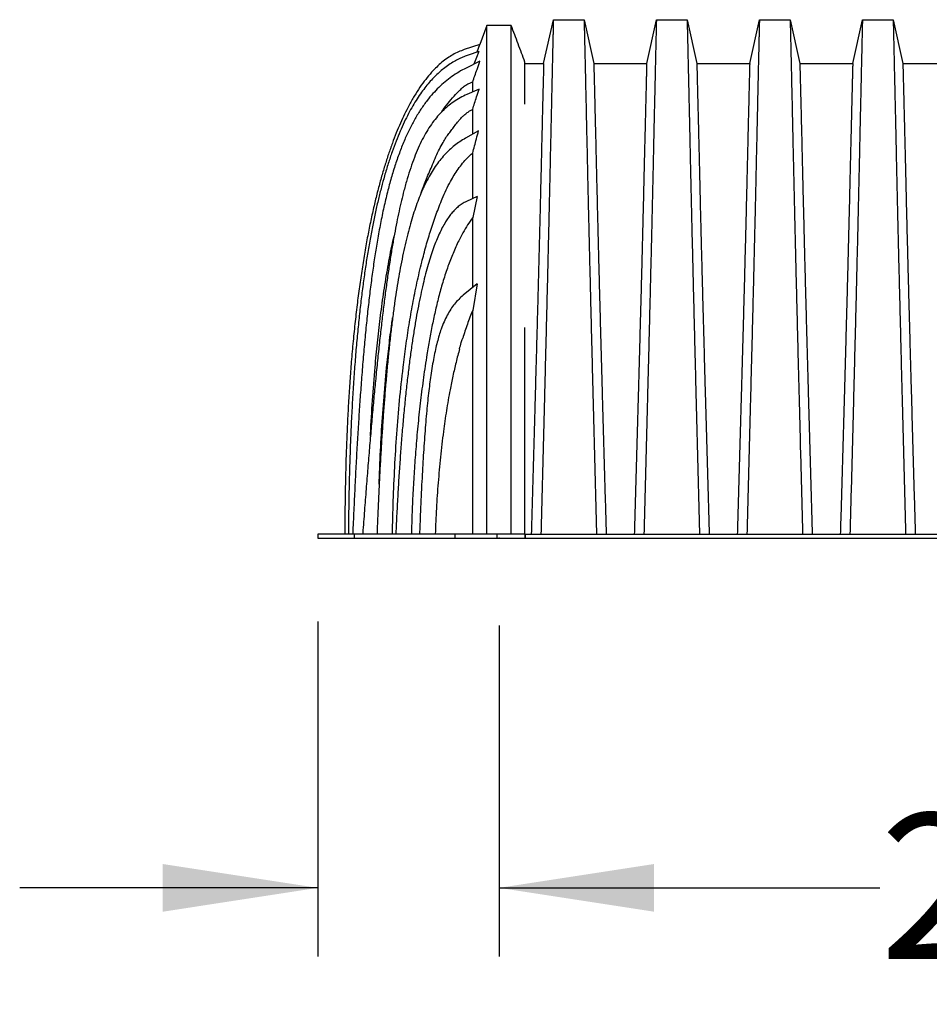
# Model space of a CAD drawing. Units: millimetres. Extents: x 648 to 27417, y 455 to 16615.
# Drawn here: x 1474 to 2335, y 4694 to 5626 of the extents above; entities that cross this region are included whole.
import ezdxf

# ---------------------------------------------------------------- set-up
doc = ezdxf.new("R2010")
doc.units = ezdxf.units.MM
doc.header["$LTSCALE"] = 65
doc.header["$PDSIZE"] = -1
doc.layers.add('FORMAT', color=7, linetype='Continuous')
doc.styles.add('SLDTEXTSTYLE1', font='TXT', dxfattribs={"width": 0.7})
doc.dimstyles.new('SLDDIMSTYLE3', dxfattribs={"dimtxt": 146.755556, "dimasz": 146.755556, "dimexe": 0, "dimexo": 0.0625, "dimgap": 36.688889, "dimtad": 0, "dimtih": 1, "dimtoh": 1, "dimdec": 0, "dimlfac": 1.538462, "dimrnd": 1e-09, "dimzin": 12, "dimdsep": 46, "dimtxsty": 'SLDTEXTSTYLE1', "dimsah": 1, "dimcen": 0.09, "dimadec": 0, "dimazin": 3, "dimtfac": 1, "dimtdec": 0, "dimtmove": 0, "dimatfit": 0, "dimfxl": 1, "dimfrac": 2, "dimtolj": 1, "dimtzin": 12, "dimarcsym": 0})

# ---------------------------------------------------------------- blocks, each defined once
blk = doc.blocks.new('_D_3')
at = {"layer": 'FORMAT', "color": 7, "transparency": 16777216}
for p, q in [((1755.74, 5056.81), (1755.74, 4739.56)), ((1927.45, 5053.01), (1927.45, 4739.56)), ((1755.74, 4804.56), (1473.52, 4804.56)), ((1927.45, 4804.56), (2287.97, 4804.56))]:
    blk.add_line(p, q, dxfattribs=at)
for points in [[(1755.74, 4804.56), (1608.99, 4827.14), (1608.99, 4781.98)], [(1927.45, 4804.56), (2074.2, 4781.98), (2074.2, 4827.14)]]:
    blk.add_solid(points, dxfattribs=at)
at = {"layer": 'FORMAT', "color": 7, "transparency": 16777216, "insert": (2287.97, 4874.9), "char_height": 137.583, "attachment_point": 1, "style": 'SLDTEXTSTYLE1'}
blk.add_mtext('264mm', dxfattribs=at)

msp = doc.modelspace()

# ---------------------------------------------------------------- linework, layer by layer
at = {"color": 7, "linetype": 'Continuous', "lineweight": 25}
for p, q in [((1915.95, 5620.79), (1909.21, 5602.8)), ((1938.94, 5620.77), (1915.95, 5620.77)), ((1969.6, 5584.89), (1978.78, 5626.32)), ((1978.78, 5626.32), (2007.88, 5626.32)), ((2007.88, 5626.32), (2017.06, 5584.89)), ((2067.15, 5584.89), (2076.33, 5626.32)), ((2076.33, 5626.32), (2105.42, 5626.32)), ((2105.42, 5626.32), (2114.61, 5584.89)), ((2164.69, 5584.89), (2173.88, 5626.32)), ((2173.88, 5626.32), (2202.97, 5626.32)), ((2202.97, 5626.32), (2212.16, 5584.89)), ((2262.24, 5584.89), (2271.43, 5626.32)), ((2271.43, 5626.32), (2300.52, 5626.32)), ((2300.52, 5626.32), (2309.71, 5584.89)), ((1909.21, 5602.8), (1894.42, 5597.98)), ((1906.58, 5595.77), (1909.21, 5602.8)), ((1908.14, 5596.32), (1898.27, 5592.85)), ((1909.3, 5586.91), (1896.25, 5580.54)), ((1951.93, 5584.89), (1969.6, 5584.89)), ((2017.06, 5584.89), (2067.15, 5584.89)), ((2114.61, 5584.89), (2164.69, 5584.89)), ((2212.16, 5584.89), (2262.24, 5584.89)), ((2309.71, 5584.89), (2359.79, 5584.89)), ((1908.4, 5560.51), (1896.82, 5555.49)), ((1908.01, 5521.05), (1895.53, 5514.04)), ((1906.71, 5459.06), (1896.47, 5454.28)), ((1906.71, 5459.06), (1902.4, 5439.16)), ((1906.51, 5376.23), (1893.47, 5365.46)), ((1906.51, 5376.23), (1902.4, 5351.12)), ((1755.74, 5139.36), (1755.74, 5135.56)), ((1790.16, 5139.36), (1755.74, 5139.36)), ((1755.74, 5135.56), (1790.16, 5135.56)), ((1781.34, 5139.38), (1781.34, 5139.36)), ((1784.77, 5139.44), (1784.77, 5139.36)), ((1788.84, 5139.96), (1788.82, 5139.36)), ((1790.16, 5139.36), (1790.16, 5135.56)), ((1885.42, 5139.36), (1790.16, 5139.36)), ((1790.16, 5135.56), (1885.42, 5135.56)), ((1798.35, 5140.4), (1798.28, 5139.36)), ((1811.83, 5139.9), (1811.81, 5139.36)), ((1829.64, 5139.98), (1829.61, 5139.36)), ((1852.1, 5139.89), (1852.08, 5139.36)), ((1885.42, 5139.36), (1885.42, 5135.56)), ((1925.16, 5139.36), (1885.42, 5139.36)), ((1885.42, 5135.56), (1925.16, 5135.56)), ((1925.16, 5139.36), (1925.16, 5135.56)), ((1951.93, 5139.36), (1925.16, 5139.36)), ((1925.16, 5135.56), (1951.93, 5135.56)), ((1951.93, 5139.36), (1951.93, 5135.56)), ((1951.93, 5139.2), (1952.22, 5139.2)), ((1951.93, 5135.56), (1952.22, 5135.56)), ((1952.22, 5139.2), (1952.22, 5135.56)), ((1952.22, 5139.2), (3307.7, 5139.2)), ((1952.22, 5135.56), (3307.7, 5135.56))]:
    msp.add_line(p, q, dxfattribs=at)
at = {"color": 7, "linetype": 'Continuous', "lineweight": 25, "flags": 128}
msp.add_lwpolyline([(1908.14, 5596.32), (1905.94, 5590.39), (1903.63, 5584.15)], dxfattribs=at)
at = {"color": 7, "linetype": 'Continuous', "lineweight": 25}
for points, knots in [([(1915.95, 5139.36), (1915.95, 5146), (1915.95, 5159.39), (1915.95, 5179.49), (1915.95, 5199.76), (1915.95, 5220.15), (1915.95, 5240.47), (1915.95, 5260.68), (1915.95, 5280.72), (1915.95, 5300.67), (1915.95, 5320.61), (1915.95, 5340.48), (1915.95, 5360.23), (1915.95, 5379.68), (1915.95, 5398.82), (1915.95, 5417.61), (1915.95, 5436.01), (1915.95, 5453.02), (1915.95, 5468.68), (1915.95, 5483.05), (1915.95, 5497.03), (1915.95, 5510.61), (1915.95, 5523.74), (1915.95, 5535.45), (1915.95, 5545.81), (1915.95, 5554.91), (1915.95, 5563.57), (1915.95, 5571.75), (1915.95, 5579.42), (1915.95, 5586.53), (1915.95, 5593.06), (1915.95, 5598.95), (1915.95, 5604.2), (1915.95, 5608.77), (1915.95, 5612.63), (1915.95, 5615.33), (1915.95, 5617.18), (1915.95, 5618.43), (1915.95, 5619.42), (1915.95, 5620.15), (1915.95, 5620.61), (1915.95, 5620.79), (1915.95, 5620.77), (1915.95, 5620.77)], [0, 0, 0, 0, 0.02945, 0.059355, 0.089671, 0.120351, 0.151346, 0.182039, 0.212923, 0.243943, 0.275036, 0.306776, 0.338463, 0.370049, 0.401569, 0.433017, 0.464384, 0.495667, 0.521931, 0.548143, 0.574329, 0.600551, 0.626848, 0.653215, 0.673983, 0.694803, 0.715689, 0.736656, 0.757714, 0.778882, 0.800181, 0.82163, 0.843255, 0.86508, 0.887134, 0.909445, 0.922724, 0.936109, 0.949605, 0.963218, 0.976957, 0.990645, 1, 1, 1, 1]), ([(1951.93, 5586.12), (1949.77, 5591.9), (1945.43, 5603.45), (1941.11, 5615.01), (1938.94, 5620.79)], [0, 0, 0, 0, 0.499883, 1, 1, 1, 1]), ([(1938.94, 5139.36), (1938.94, 5146), (1938.94, 5159.39), (1938.94, 5179.49), (1938.94, 5199.76), (1938.94, 5220.15), (1938.94, 5240.47), (1938.94, 5260.68), (1938.94, 5280.72), (1938.94, 5300.67), (1938.94, 5320.61), (1938.94, 5340.48), (1938.94, 5360.23), (1938.94, 5379.68), (1938.94, 5398.82), (1938.94, 5417.61), (1938.94, 5436.01), (1938.94, 5453.02), (1938.94, 5468.68), (1938.94, 5483.05), (1938.94, 5497.03), (1938.94, 5510.61), (1938.94, 5523.74), (1938.94, 5535.45), (1938.94, 5545.81), (1938.94, 5554.91), (1938.94, 5563.57), (1938.94, 5571.75), (1938.94, 5579.42), (1938.94, 5586.53), (1938.94, 5593.06), (1938.94, 5598.95), (1938.94, 5604.2), (1938.94, 5608.77), (1938.94, 5612.63), (1938.94, 5615.33), (1938.94, 5617.18), (1938.94, 5618.43), (1938.94, 5619.42), (1938.94, 5620.15), (1938.94, 5620.61), (1938.94, 5620.79), (1938.94, 5620.77), (1938.94, 5620.77)], [0, 0, 0, 0, 0.02945, 0.059355, 0.089671, 0.120351, 0.151346, 0.182039, 0.212923, 0.243943, 0.275036, 0.306776, 0.338463, 0.370049, 0.401569, 0.433017, 0.464384, 0.495667, 0.521931, 0.548143, 0.574329, 0.600551, 0.626848, 0.653215, 0.673983, 0.694803, 0.715689, 0.736656, 0.757714, 0.778882, 0.800181, 0.82163, 0.843255, 0.86508, 0.887134, 0.909445, 0.922724, 0.936109, 0.949605, 0.963218, 0.976957, 0.990645, 1, 1, 1, 1]), ([(1978.78, 5626.32), (1978.78, 5626.26), (1978.78, 5626.12), (1978.75, 5625.01), (1978.71, 5623.26), (1978.65, 5620.81), (1978.58, 5617.69), (1978.49, 5613.91), (1978.39, 5609.47), (1978.27, 5604.31), (1978.14, 5598.4), (1977.98, 5591.73), (1977.82, 5584.39), (1977.63, 5576.39), (1977.44, 5567.75), (1977.23, 5558.49), (1977.01, 5548.6), (1976.78, 5538.12), (1976.53, 5527.04), (1976.27, 5515.38), (1976, 5503.17), (1975.71, 5489.63), (1975.39, 5474.99), (1975.03, 5459.3), (1974.66, 5443.35), (1974.24, 5425.53), (1973.77, 5405.76), (1973.24, 5383.96), (1972.69, 5361.79), (1972.13, 5339.27), (1971.56, 5316.42), (1970.97, 5293.26), (1970.31, 5266.89), (1969.55, 5237.34), (1968.7, 5204.77), (1967.85, 5172.06), (1967.28, 5150.16), (1966.99, 5139.2)], [0, 0, 0, 0, 0.022098, 0.04408, 0.065963, 0.087761, 0.109488, 0.131158, 0.152782, 0.174372, 0.196965, 0.219546, 0.242127, 0.264719, 0.287335, 0.309987, 0.332688, 0.355453, 0.378296, 0.401233, 0.424282, 0.447456, 0.474799, 0.502116, 0.529413, 0.556693, 0.592106, 0.627512, 0.662922, 0.698345, 0.733793, 0.769277, 0.804807, 0.853659, 0.90242, 0.951171, 1, 1, 1, 1]), ([(2007.88, 5626.32), (2007.88, 5626.26), (2007.88, 5626.12), (2007.91, 5625.01), (2007.95, 5623.26), (2008.01, 5620.81), (2008.08, 5617.69), (2008.17, 5613.9), (2008.27, 5609.46), (2008.39, 5604.3), (2008.52, 5598.39), (2008.68, 5591.71), (2008.84, 5584.37), (2009.03, 5576.37), (2009.22, 5567.72), (2009.43, 5558.45), (2009.65, 5548.57), (2009.88, 5538.07), (2010.13, 5526.99), (2010.39, 5515.33), (2010.66, 5503.11), (2010.95, 5489.56), (2011.27, 5474.91), (2011.63, 5459.22), (2012, 5443.26), (2012.42, 5425.44), (2012.89, 5405.67), (2013.42, 5383.87), (2013.97, 5361.7), (2014.53, 5339.18), (2015.1, 5316.34), (2015.69, 5293.19), (2016.35, 5266.83), (2017.11, 5237.29), (2017.96, 5204.73), (2018.81, 5172.04), (2019.38, 5150.15), (2019.67, 5139.2)], [0, 0, 0, 0, 0.022104, 0.044093, 0.065984, 0.087791, 0.109527, 0.131207, 0.152842, 0.174443, 0.197048, 0.21964, 0.242231, 0.264834, 0.28746, 0.310122, 0.332832, 0.355606, 0.378456, 0.401401, 0.424455, 0.447636, 0.474984, 0.502304, 0.529602, 0.556882, 0.592292, 0.627691, 0.663091, 0.698503, 0.733938, 0.769406, 0.80492, 0.853747, 0.902479, 0.951201, 1, 1, 1, 1]), ([(2076.33, 5626.32), (2076.33, 5626.26), (2076.33, 5626.12), (2076.3, 5625.01), (2076.26, 5623.26), (2076.2, 5620.81), (2076.13, 5617.69), (2076.04, 5613.9), (2075.94, 5609.46), (2075.82, 5604.3), (2075.68, 5598.39), (2075.53, 5591.71), (2075.36, 5584.37), (2075.18, 5576.37), (2074.99, 5567.72), (2074.78, 5558.45), (2074.56, 5548.57), (2074.32, 5538.07), (2074.08, 5526.99), (2073.82, 5515.33), (2073.55, 5503.11), (2073.26, 5489.56), (2072.93, 5474.91), (2072.58, 5459.22), (2072.21, 5443.26), (2071.79, 5425.44), (2071.32, 5405.67), (2070.79, 5383.87), (2070.24, 5361.7), (2069.68, 5339.18), (2069.11, 5316.34), (2068.52, 5293.19), (2067.85, 5266.83), (2067.1, 5237.29), (2066.25, 5204.73), (2065.4, 5172.04), (2064.82, 5150.15), (2064.54, 5139.2)], [0, 0, 0, 0, 0.022104, 0.044093, 0.065984, 0.087791, 0.109527, 0.131207, 0.152842, 0.174443, 0.197048, 0.21964, 0.242231, 0.264834, 0.28746, 0.310122, 0.332832, 0.355606, 0.378456, 0.401401, 0.424455, 0.447636, 0.474984, 0.502304, 0.529602, 0.556882, 0.592292, 0.627691, 0.663091, 0.698503, 0.733938, 0.769406, 0.80492, 0.853747, 0.902479, 0.951201, 1, 1, 1, 1]), ([(2105.42, 5626.32), (2105.43, 5626.26), (2105.43, 5626.12), (2105.45, 5625.01), (2105.5, 5623.26), (2105.55, 5620.81), (2105.63, 5617.69), (2105.71, 5613.9), (2105.82, 5609.46), (2105.94, 5604.3), (2106.07, 5598.39), (2106.22, 5591.71), (2106.39, 5584.37), (2106.57, 5576.37), (2106.77, 5567.72), (2106.98, 5558.45), (2107.2, 5548.57), (2107.43, 5538.07), (2107.68, 5526.99), (2107.93, 5515.33), (2108.2, 5503.11), (2108.5, 5489.56), (2108.82, 5474.91), (2109.18, 5459.22), (2109.55, 5443.26), (2109.97, 5425.44), (2110.44, 5405.67), (2110.97, 5383.87), (2111.51, 5361.7), (2112.07, 5339.18), (2112.65, 5316.34), (2113.23, 5293.19), (2113.9, 5266.83), (2114.66, 5237.29), (2115.51, 5204.73), (2116.36, 5172.04), (2116.93, 5150.15), (2117.22, 5139.2)], [0, 0, 0, 0, 0.022104, 0.044093, 0.065984, 0.087791, 0.109527, 0.131207, 0.152842, 0.174443, 0.197048, 0.21964, 0.242231, 0.264834, 0.28746, 0.310122, 0.332832, 0.355606, 0.378456, 0.401401, 0.424455, 0.447636, 0.474984, 0.502304, 0.529602, 0.556882, 0.592292, 0.627691, 0.663091, 0.698503, 0.733938, 0.769406, 0.80492, 0.853747, 0.902479, 0.951201, 1, 1, 1, 1]), ([(2173.88, 5626.32), (2173.88, 5626.26), (2173.88, 5626.12), (2173.85, 5625.01), (2173.81, 5623.26), (2173.75, 5620.81), (2173.68, 5617.69), (2173.59, 5613.9), (2173.49, 5609.46), (2173.37, 5604.3), (2173.23, 5598.39), (2173.08, 5591.71), (2172.91, 5584.37), (2172.73, 5576.37), (2172.54, 5567.72), (2172.33, 5558.45), (2172.11, 5548.57), (2171.87, 5538.07), (2171.63, 5526.99), (2171.37, 5515.33), (2171.1, 5503.11), (2170.81, 5489.56), (2170.48, 5474.91), (2170.13, 5459.22), (2169.76, 5443.26), (2169.34, 5425.44), (2168.87, 5405.67), (2168.34, 5383.87), (2167.79, 5361.7), (2167.23, 5339.18), (2166.66, 5316.34), (2166.07, 5293.19), (2165.4, 5266.83), (2164.64, 5237.29), (2163.8, 5204.73), (2162.94, 5172.04), (2162.37, 5150.15), (2162.09, 5139.2)], [0, 0, 0, 0, 0.022104, 0.044093, 0.065984, 0.087791, 0.109527, 0.131207, 0.152842, 0.174443, 0.197048, 0.21964, 0.242231, 0.264834, 0.28746, 0.310122, 0.332832, 0.355606, 0.378456, 0.401401, 0.424455, 0.447636, 0.474984, 0.502304, 0.529602, 0.556882, 0.592292, 0.627691, 0.663091, 0.698503, 0.733938, 0.769406, 0.80492, 0.853747, 0.902479, 0.951201, 1, 1, 1, 1]), ([(2202.97, 5626.32), (2202.97, 5626.26), (2202.98, 5626.12), (2203, 5625.01), (2203.04, 5623.26), (2203.1, 5620.81), (2203.17, 5617.69), (2203.26, 5613.9), (2203.36, 5609.46), (2203.48, 5604.3), (2203.62, 5598.39), (2203.77, 5591.71), (2203.94, 5584.37), (2204.12, 5576.37), (2204.32, 5567.72), (2204.52, 5558.45), (2204.75, 5548.57), (2204.98, 5538.07), (2205.23, 5526.99), (2205.48, 5515.33), (2205.75, 5503.11), (2206.05, 5489.56), (2206.37, 5474.91), (2206.73, 5459.22), (2207.1, 5443.26), (2207.51, 5425.44), (2207.99, 5405.67), (2208.52, 5383.87), (2209.06, 5361.7), (2209.62, 5339.18), (2210.2, 5316.34), (2210.78, 5293.19), (2211.45, 5266.83), (2212.21, 5237.29), (2213.05, 5204.73), (2213.91, 5172.04), (2214.48, 5150.15), (2214.77, 5139.2)], [0, 0, 0, 0, 0.022104, 0.044093, 0.065984, 0.087791, 0.109527, 0.131207, 0.152842, 0.174443, 0.197048, 0.21964, 0.242231, 0.264834, 0.28746, 0.310122, 0.332832, 0.355606, 0.378456, 0.401401, 0.424455, 0.447636, 0.474984, 0.502304, 0.529602, 0.556882, 0.592292, 0.627691, 0.663091, 0.698503, 0.733938, 0.769406, 0.80492, 0.853747, 0.902479, 0.951201, 1, 1, 1, 1]), ([(2271.43, 5626.32), (2271.43, 5626.26), (2271.42, 5626.12), (2271.4, 5625.01), (2271.36, 5623.26), (2271.3, 5620.81), (2271.23, 5617.69), (2271.14, 5613.9), (2271.04, 5609.46), (2270.92, 5604.3), (2270.78, 5598.39), (2270.63, 5591.71), (2270.46, 5584.37), (2270.28, 5576.37), (2270.08, 5567.72), (2269.88, 5558.45), (2269.65, 5548.57), (2269.42, 5538.07), (2269.17, 5526.99), (2268.92, 5515.33), (2268.65, 5503.11), (2268.35, 5489.56), (2268.03, 5474.91), (2267.67, 5459.22), (2267.3, 5443.26), (2266.89, 5425.44), (2266.41, 5405.67), (2265.88, 5383.87), (2265.34, 5361.7), (2264.78, 5339.18), (2264.2, 5316.34), (2263.62, 5293.19), (2262.95, 5266.83), (2262.19, 5237.29), (2261.35, 5204.73), (2260.49, 5172.04), (2259.92, 5150.15), (2259.63, 5139.2)], [0, 0, 0, 0, 0.022104, 0.044093, 0.065984, 0.087791, 0.109527, 0.131207, 0.152842, 0.174443, 0.197048, 0.21964, 0.242231, 0.264834, 0.28746, 0.310122, 0.332832, 0.355606, 0.378456, 0.401401, 0.424455, 0.447636, 0.474984, 0.502304, 0.529602, 0.556882, 0.592292, 0.627691, 0.663091, 0.698503, 0.733938, 0.769406, 0.80492, 0.853747, 0.902479, 0.951201, 1, 1, 1, 1]), ([(2300.52, 5626.32), (2300.52, 5626.26), (2300.52, 5626.12), (2300.55, 5625.01), (2300.59, 5623.26), (2300.65, 5620.81), (2300.72, 5617.69), (2300.81, 5613.9), (2300.91, 5609.46), (2301.03, 5604.3), (2301.17, 5598.39), (2301.32, 5591.71), (2301.49, 5584.37), (2301.67, 5576.37), (2301.86, 5567.72), (2302.07, 5558.45), (2302.29, 5548.57), (2302.53, 5538.07), (2302.77, 5526.99), (2303.03, 5515.33), (2303.3, 5503.11), (2303.59, 5489.56), (2303.92, 5474.91), (2304.27, 5459.22), (2304.64, 5443.26), (2305.06, 5425.44), (2305.53, 5405.67), (2306.06, 5383.87), (2306.61, 5361.7), (2307.17, 5339.18), (2307.74, 5316.34), (2308.33, 5293.19), (2309, 5266.83), (2309.76, 5237.29), (2310.6, 5204.73), (2311.46, 5172.04), (2312.03, 5150.15), (2312.31, 5139.2)], [0, 0, 0, 0, 0.022104, 0.044093, 0.065984, 0.087791, 0.109527, 0.131207, 0.152842, 0.174443, 0.197048, 0.21964, 0.242231, 0.264834, 0.28746, 0.310122, 0.332832, 0.355606, 0.378456, 0.401401, 0.424455, 0.447636, 0.474984, 0.502304, 0.529602, 0.556882, 0.592292, 0.627691, 0.663091, 0.698503, 0.733938, 0.769406, 0.80492, 0.853747, 0.902479, 0.951201, 1, 1, 1, 1]), ([(1894.42, 5597.98), (1892.59, 5597.32), (1888.88, 5595.98), (1883.54, 5593.21), (1878.31, 5589.89), (1873.21, 5585.98), (1868.23, 5581.51), (1863.05, 5576.14), (1857.72, 5569.76), (1852.27, 5562.26), (1846.96, 5553.92), (1842.16, 5545.39), (1837.81, 5536.79), (1833.86, 5528.21), (1830, 5519.03), (1826.23, 5509.24), (1822.6, 5498.89), (1819.09, 5487.96), (1815.71, 5476.47), (1812.44, 5464.32), (1809.27, 5451.42), (1806.22, 5437.75), (1803.29, 5423.29), (1800.51, 5408.1), (1797.88, 5392.17), (1795.43, 5375.57), (1793.16, 5358.32), (1791.07, 5340.41), (1789.17, 5321.72), (1787.51, 5302.98), (1786.09, 5284.23), (1784.88, 5265.52), (1783.84, 5246.15), (1782.96, 5226.12), (1782.27, 5205.41), (1781.76, 5184.02), (1781.42, 5161.93), (1781.36, 5146.98), (1781.34, 5139.38)], [0, 0, 0, 0, 0.0119191, 0.0241482, 0.0367606, 0.0498409, 0.0634737, 0.0777468, 0.0955023, 0.114392, 0.1345387, 0.1560561, 0.1743292, 0.1935985, 0.213913, 0.2353191, 0.2578615, 0.2811491, 0.3056136, 0.3312935, 0.358226, 0.386973, 0.4170942, 0.4486266, 0.4816067, 0.5160705, 0.5513974, 0.588223, 0.6265803, 0.6665019, 0.7034946, 0.7417832, 0.7813905, 0.8223392, 0.864652, 0.9083516, 0.9534622, 1, 1, 1, 1]), ([(1898.27, 5592.85), (1896.89, 5592.35), (1893.97, 5591.27), (1889.48, 5589.25), (1884.7, 5586.73), (1879.71, 5583.61), (1874.97, 5580.13), (1870.52, 5576.38), (1866.36, 5572.45), (1862.18, 5568.01), (1858, 5563.05), (1853.83, 5557.53), (1849.68, 5551.42), (1845.57, 5544.7), (1841.5, 5537.32), (1837.49, 5529.25), (1833.56, 5520.53), (1829.73, 5511.11), (1826, 5500.97), (1822.36, 5490.04), (1819.02, 5478.91), (1815.94, 5467.66), (1813.1, 5456.34), (1810.36, 5444.34), (1807.72, 5431.65), (1805.18, 5418.24), (1802.81, 5404.38), (1800.59, 5390.07), (1798.52, 5375.33), (1796.57, 5359.88), (1794.75, 5343.69), (1793.06, 5326.75), (1791.5, 5309.04), (1790.09, 5290.54), (1788.82, 5271.22), (1787.72, 5251.09), (1786.84, 5231.69), (1786.16, 5213.12), (1785.64, 5195.49), (1785.23, 5177.3), (1784.93, 5158.56), (1784.82, 5145.88), (1784.77, 5139.44)], [0, 0, 0, 0, 0.0091, 0.019219, 0.030323, 0.042413, 0.055519, 0.066568, 0.07832, 0.090827, 0.104146, 0.118346, 0.133497, 0.14968, 0.166976, 0.185471, 0.205253, 0.226019, 0.248197, 0.271872, 0.29713, 0.319866, 0.343854, 0.369147, 0.395796, 0.423853, 0.45337, 0.482582, 0.513179, 0.545203, 0.578697, 0.613703, 0.650263, 0.688418, 0.728211, 0.769682, 0.812874, 0.848044, 0.884322, 0.921727, 0.96028, 1, 1, 1, 1]), ([(1902.4, 5567.3), (1903.8, 5571.29), (1906.09, 5577.83), (1908.4, 5584.37), (1909.3, 5586.91)], [0, 0, 0, 0, 0.610795, 1, 1, 1, 1]), ([(1951.93, 5546.36), (1951.93, 5547.13), (1951.93, 5550.17), (1951.93, 5554.96), (1951.93, 5560.74), (1951.93, 5565.95), (1951.93, 5570.61), (1951.93, 5574.7), (1951.93, 5578.2), (1951.93, 5581.09), (1951.93, 5583.34), (1951.93, 5584.94), (1951.93, 5585.94), (1951.93, 5586.06), (1951.93, 5586.12)], [0, 0, 0, 0, 0.028456, 0.112935, 0.196678, 0.282579, 0.368264, 0.453956, 0.542661, 0.631979, 0.722147, 0.813395, 0.905941, 1, 1, 1, 1]), ([(1969.6, 5584.89), (1969.6, 5584.8), (1969.59, 5584.64), (1969.56, 5583.32), (1969.5, 5581.24), (1969.43, 5578.32), (1969.34, 5574.62), (1969.22, 5570.12), (1969.09, 5565), (1968.95, 5559.35), (1968.8, 5553.24), (1968.63, 5546.51), (1968.45, 5539.19), (1968.26, 5531.27), (1968.05, 5522.78), (1967.83, 5513.72), (1967.6, 5504.1), (1967.35, 5493.93), (1967.1, 5483.23), (1966.83, 5472.02), (1966.5, 5458.04), (1966.1, 5441.41), (1965.62, 5422.06), (1965.12, 5402.48), (1964.6, 5382.7), (1964.08, 5362.75), (1963.53, 5342.47), (1962.97, 5321.88), (1962.4, 5301), (1961.82, 5279.84), (1961.15, 5255.76), (1960.4, 5228.78), (1959.55, 5199.04), (1958.7, 5169.19), (1958.13, 5149.2), (1957.85, 5139.2)], [0, 0, 0, 0, 0.025322, 0.05051, 0.075587, 0.100569, 0.125475, 0.150319, 0.175116, 0.197819, 0.220505, 0.243185, 0.26587, 0.288572, 0.311302, 0.334075, 0.356903, 0.379803, 0.40279, 0.425884, 0.4491, 0.485593, 0.522007, 0.558355, 0.593711, 0.629032, 0.664333, 0.699629, 0.734938, 0.770276, 0.805661, 0.854314, 0.902855, 0.951383, 1, 1, 1, 1]), ([(2017.06, 5584.89), (2017.06, 5584.81), (2017.07, 5584.67), (2017.1, 5583.51), (2017.14, 5581.68), (2017.21, 5579.11), (2017.29, 5575.84), (2017.39, 5571.96), (2017.5, 5567.51), (2017.63, 5562.55), (2017.76, 5557.01), (2017.91, 5550.89), (2018.08, 5544.07), (2018.27, 5536.51), (2018.47, 5528.2), (2018.69, 5519.28), (2018.92, 5509.78), (2019.16, 5499.69), (2019.41, 5489.24), (2019.66, 5478.48), (2019.93, 5467.44), (2020.2, 5455.96), (2020.48, 5444.33), (2020.8, 5430.94), (2021.18, 5415.71), (2021.62, 5398.58), (2022.08, 5381.18), (2022.54, 5363.52), (2023.02, 5345.72), (2023.5, 5327.81), (2024, 5309.78), (2024.5, 5291.55), (2025.04, 5271.95), (2025.63, 5250.96), (2026.25, 5228.69), (2026.89, 5206.41), (2027.52, 5184.08), (2028.17, 5161.68), (2028.6, 5146.7), (2028.81, 5139.2)], [0, 0, 0, 0, 0.0237528, 0.047401, 0.0709597, 0.0944422, 0.1178609, 0.1412269, 0.1632192, 0.1851823, 0.2071243, 0.2290536, 0.2509784, 0.2742367, 0.2975111, 0.3208141, 0.3441591, 0.3675614, 0.3910381, 0.4132585, 0.4355796, 0.4579951, 0.4803818, 0.5027241, 0.5341312, 0.5654678, 0.5967448, 0.6279736, 0.6591661, 0.6897786, 0.7203808, 0.7509858, 0.7816075, 0.8181014, 0.8545465, 0.8909094, 0.9272395, 0.9635865, 1, 1, 1, 1]), ([(2067.15, 5584.89), (2067.14, 5584.81), (2067.14, 5584.67), (2067.11, 5583.51), (2067.06, 5581.68), (2067, 5579.11), (2066.92, 5575.84), (2066.82, 5571.96), (2066.71, 5567.51), (2066.58, 5562.55), (2066.44, 5557.01), (2066.29, 5550.89), (2066.13, 5544.07), (2065.94, 5536.51), (2065.74, 5528.2), (2065.52, 5519.28), (2065.29, 5509.78), (2065.05, 5499.69), (2064.8, 5489.24), (2064.54, 5478.48), (2064.28, 5467.44), (2064.01, 5455.96), (2063.73, 5444.33), (2063.4, 5430.94), (2063.02, 5415.71), (2062.59, 5398.58), (2062.13, 5381.18), (2061.67, 5363.52), (2061.19, 5345.72), (2060.7, 5327.81), (2060.21, 5309.78), (2059.71, 5291.55), (2059.16, 5271.95), (2058.58, 5250.96), (2057.96, 5228.69), (2057.32, 5206.41), (2056.68, 5184.08), (2056.04, 5161.68), (2055.61, 5146.7), (2055.4, 5139.2)], [0, 0, 0, 0, 0.0237528, 0.047401, 0.0709597, 0.0944422, 0.1178609, 0.1412269, 0.1632192, 0.1851823, 0.2071243, 0.2290536, 0.2509784, 0.2742367, 0.2975111, 0.3208141, 0.3441591, 0.3675614, 0.3910381, 0.4132585, 0.4355796, 0.4579951, 0.4803818, 0.5027241, 0.5341312, 0.5654678, 0.5967448, 0.6279736, 0.6591661, 0.6897786, 0.7203808, 0.7509858, 0.7816075, 0.8181014, 0.8545465, 0.8909094, 0.9272395, 0.9635865, 1, 1, 1, 1]), ([(2114.61, 5584.89), (2114.61, 5584.81), (2114.62, 5584.67), (2114.65, 5583.51), (2114.69, 5581.68), (2114.76, 5579.11), (2114.84, 5575.84), (2114.94, 5571.96), (2115.05, 5567.51), (2115.17, 5562.55), (2115.31, 5557.01), (2115.46, 5550.89), (2115.63, 5544.07), (2115.82, 5536.51), (2116.02, 5528.2), (2116.23, 5519.28), (2116.46, 5509.78), (2116.71, 5499.69), (2116.96, 5489.24), (2117.21, 5478.48), (2117.47, 5467.44), (2117.74, 5455.96), (2118.02, 5444.33), (2118.35, 5430.94), (2118.73, 5415.71), (2119.17, 5398.58), (2119.62, 5381.18), (2120.09, 5363.52), (2120.57, 5345.72), (2121.05, 5327.81), (2121.55, 5309.78), (2122.05, 5291.55), (2122.59, 5271.95), (2123.17, 5250.96), (2123.8, 5228.69), (2124.43, 5206.41), (2125.07, 5184.08), (2125.72, 5161.68), (2126.14, 5146.7), (2126.36, 5139.2)], [0, 0, 0, 0, 0.0237528, 0.047401, 0.0709597, 0.0944422, 0.1178609, 0.1412269, 0.1632192, 0.1851823, 0.2071243, 0.2290536, 0.2509784, 0.2742367, 0.2975111, 0.3208141, 0.3441591, 0.3675614, 0.3910381, 0.4132585, 0.4355796, 0.4579951, 0.4803818, 0.5027241, 0.5341312, 0.5654678, 0.5967448, 0.6279736, 0.6591661, 0.6897786, 0.7203808, 0.7509858, 0.7816075, 0.8181014, 0.8545465, 0.8909094, 0.9272395, 0.9635865, 1, 1, 1, 1]), ([(2164.69, 5584.89), (2164.69, 5584.81), (2164.69, 5584.67), (2164.66, 5583.51), (2164.61, 5581.68), (2164.55, 5579.11), (2164.46, 5575.84), (2164.37, 5571.96), (2164.25, 5567.51), (2164.13, 5562.55), (2163.99, 5557.01), (2163.84, 5550.89), (2163.67, 5544.07), (2163.49, 5536.51), (2163.29, 5528.2), (2163.07, 5519.28), (2162.84, 5509.78), (2162.6, 5499.69), (2162.35, 5489.24), (2162.09, 5478.48), (2161.83, 5467.44), (2161.56, 5455.96), (2161.28, 5444.33), (2160.95, 5430.94), (2160.57, 5415.71), (2160.13, 5398.58), (2159.68, 5381.18), (2159.21, 5363.52), (2158.74, 5345.72), (2158.25, 5327.81), (2157.76, 5309.78), (2157.26, 5291.55), (2156.71, 5271.95), (2156.13, 5250.96), (2155.5, 5228.69), (2154.87, 5206.41), (2154.23, 5184.08), (2153.59, 5161.68), (2153.16, 5146.7), (2152.94, 5139.2)], [0, 0, 0, 0, 0.023753, 0.047401, 0.07096, 0.094442, 0.117861, 0.141227, 0.163219, 0.185182, 0.207124, 0.229054, 0.250978, 0.274237, 0.297511, 0.320814, 0.344159, 0.367561, 0.391038, 0.413259, 0.43558, 0.457995, 0.480382, 0.502724, 0.534131, 0.565468, 0.596745, 0.627974, 0.659166, 0.689779, 0.720381, 0.750986, 0.781607, 0.818101, 0.854546, 0.890909, 0.92724, 0.963586, 1, 1, 1, 1]), ([(2212.16, 5584.89), (2212.16, 5584.81), (2212.16, 5584.67), (2212.19, 5583.51), (2212.24, 5581.68), (2212.31, 5579.11), (2212.39, 5575.84), (2212.49, 5571.96), (2212.6, 5567.51), (2212.72, 5562.55), (2212.86, 5557.01), (2213.01, 5550.89), (2213.18, 5544.07), (2213.36, 5536.51), (2213.57, 5528.2), (2213.78, 5519.28), (2214.01, 5509.78), (2214.26, 5499.69), (2214.5, 5489.24), (2214.76, 5478.48), (2215.02, 5467.44), (2215.29, 5455.96), (2215.57, 5444.33), (2215.9, 5430.94), (2216.28, 5415.71), (2216.72, 5398.58), (2217.17, 5381.18), (2217.64, 5363.52), (2218.12, 5345.72), (2218.6, 5327.81), (2219.09, 5309.78), (2219.6, 5291.55), (2220.14, 5271.95), (2220.72, 5250.96), (2221.35, 5228.69), (2221.98, 5206.41), (2222.62, 5184.08), (2223.26, 5161.68), (2223.69, 5146.7), (2223.91, 5139.2)], [0, 0, 0, 0, 0.0237528, 0.047401, 0.0709597, 0.0944422, 0.1178609, 0.1412269, 0.1632192, 0.1851823, 0.2071243, 0.2290536, 0.2509784, 0.2742367, 0.2975111, 0.3208141, 0.3441591, 0.3675614, 0.3910381, 0.4132585, 0.4355796, 0.4579951, 0.4803818, 0.5027241, 0.5341312, 0.5654678, 0.5967448, 0.6279736, 0.6591661, 0.6897786, 0.7203808, 0.7509858, 0.7816075, 0.8181014, 0.8545465, 0.8909094, 0.9272395, 0.9635865, 1, 1, 1, 1]), ([(2262.24, 5584.89), (2262.24, 5584.81), (2262.24, 5584.67), (2262.21, 5583.51), (2262.16, 5581.68), (2262.09, 5579.11), (2262.01, 5575.84), (2261.91, 5571.96), (2261.8, 5567.51), (2261.68, 5562.55), (2261.54, 5557.01), (2261.39, 5550.89), (2261.22, 5544.07), (2261.04, 5536.51), (2260.83, 5528.2), (2260.62, 5519.28), (2260.39, 5509.78), (2260.14, 5499.69), (2259.9, 5489.24), (2259.64, 5478.48), (2259.38, 5467.44), (2259.11, 5455.96), (2258.83, 5444.33), (2258.5, 5430.94), (2258.12, 5415.71), (2257.68, 5398.58), (2257.23, 5381.18), (2256.76, 5363.52), (2256.28, 5345.72), (2255.8, 5327.81), (2255.31, 5309.78), (2254.8, 5291.55), (2254.26, 5271.95), (2253.68, 5250.96), (2253.05, 5228.69), (2252.42, 5206.41), (2251.78, 5184.08), (2251.14, 5161.68), (2250.71, 5146.7), (2250.49, 5139.2)], [0, 0, 0, 0, 0.023753, 0.047401, 0.07096, 0.094442, 0.117861, 0.141227, 0.163219, 0.185182, 0.207124, 0.229054, 0.250978, 0.274237, 0.297511, 0.320814, 0.344159, 0.367561, 0.391038, 0.413259, 0.43558, 0.457995, 0.480382, 0.502724, 0.534131, 0.565468, 0.596745, 0.627974, 0.659166, 0.689779, 0.720381, 0.750986, 0.781607, 0.818101, 0.854546, 0.890909, 0.92724, 0.963586, 1, 1, 1, 1]), ([(2309.71, 5584.89), (2309.71, 5584.81), (2309.71, 5584.67), (2309.74, 5583.51), (2309.79, 5581.68), (2309.85, 5579.11), (2309.94, 5575.84), (2310.03, 5571.96), (2310.15, 5567.51), (2310.27, 5562.55), (2310.41, 5557.01), (2310.56, 5550.89), (2310.73, 5544.07), (2310.91, 5536.51), (2311.11, 5528.2), (2311.33, 5519.28), (2311.56, 5509.78), (2311.8, 5499.69), (2312.05, 5489.24), (2312.31, 5478.48), (2312.57, 5467.44), (2312.84, 5455.96), (2313.12, 5444.33), (2313.45, 5430.94), (2313.83, 5415.71), (2314.27, 5398.58), (2314.72, 5381.18), (2315.19, 5363.52), (2315.66, 5345.72), (2316.15, 5327.81), (2316.64, 5309.78), (2317.14, 5291.55), (2317.69, 5271.95), (2318.27, 5250.96), (2318.9, 5228.69), (2319.53, 5206.41), (2320.17, 5184.08), (2320.81, 5161.68), (2321.24, 5146.7), (2321.46, 5139.2)], [0, 0, 0, 0, 0.023753, 0.047401, 0.07096, 0.094442, 0.117861, 0.141227, 0.163219, 0.185182, 0.207124, 0.229054, 0.250978, 0.274237, 0.297511, 0.320814, 0.344159, 0.367561, 0.391038, 0.413259, 0.43558, 0.457995, 0.480382, 0.502724, 0.534131, 0.565468, 0.596745, 0.627974, 0.659166, 0.689779, 0.720381, 0.750986, 0.781607, 0.818101, 0.854546, 0.890909, 0.92724, 0.963586, 1, 1, 1, 1]), ([(1896.25, 5580.54), (1893.91, 5579.33), (1889.24, 5576.92), (1882.62, 5572.57), (1876.29, 5567.71), (1870.29, 5562.29), (1864.62, 5556.35), (1858.93, 5549.49), (1853.31, 5541.62), (1847.8, 5532.66), (1842.67, 5523), (1837.87, 5512.57), (1833.37, 5501.35), (1829.16, 5489.3), (1825.24, 5476.49), (1821.59, 5462.9), (1818.2, 5448.5), (1815.05, 5433.28), (1812.24, 5417.95), (1809.74, 5402.55), (1807.49, 5387.14), (1805.38, 5371.06), (1803.41, 5354.29), (1801.55, 5336.83), (1799.82, 5318.66), (1798.18, 5299.78), (1796.71, 5280.87), (1795.36, 5261.98), (1794.14, 5243.14), (1792.97, 5223.7), (1791.86, 5203.65), (1790.8, 5182.98), (1789.79, 5161.68), (1789.16, 5147.27), (1788.84, 5139.96)], [0, 0, 0, 0, 0.016793, 0.033633, 0.05061, 0.067805, 0.085286, 0.103136, 0.124756, 0.147133, 0.170391, 0.194653, 0.220561, 0.247738, 0.276276, 0.306263, 0.337777, 0.370892, 0.405669, 0.43751, 0.470703, 0.505282, 0.541279, 0.578722, 0.617639, 0.658056, 0.699998, 0.738979, 0.779226, 0.820755, 0.863582, 0.907722, 0.95319, 1, 1, 1, 1]), ([(1873.34, 5539.38), (1874.79, 5541.46), (1877.9, 5545.91), (1883.25, 5552.31), (1888.36, 5557.75), (1892.59, 5561.88), (1896, 5564.56), (1899.22, 5566.36), (1901.45, 5567.02), (1902.4, 5567.3)], [0, 0, 0, 0, 0.185273, 0.397753, 0.610237, 0.732323, 0.830003, 0.927361, 1, 1, 1, 1]), ([(1902.4, 5557.91), (1902.4, 5559.34), (1902.4, 5562.77), (1902.4, 5565.63), (1902.4, 5567.3)], [0, 0, 0, 0, 0.418733, 1, 1, 1, 1]), ([(1896.82, 5555.49), (1894.69, 5554.49), (1890.4, 5552.5), (1884.31, 5548.71), (1878.49, 5544.31), (1873.01, 5539.23), (1867.89, 5533.54), (1863.14, 5527.24), (1858.72, 5520.35), (1854.59, 5512.82), (1850.71, 5504.61), (1847.05, 5495.7), (1843.6, 5486.04), (1840.32, 5475.6), (1837.45, 5465.21), (1834.9, 5454.97), (1832.62, 5444.95), (1830.42, 5434.35), (1828.27, 5423.07), (1826.17, 5411.08), (1824.11, 5398.37), (1822.1, 5384.96), (1820.13, 5370.84), (1818.22, 5356.09), (1816.35, 5340.69), (1814.52, 5324.63), (1812.71, 5307.81), (1810.99, 5290.88), (1809.35, 5273.88), (1807.77, 5256.83), (1806.2, 5239.13), (1804.64, 5220.74), (1803.07, 5201.66), (1801.5, 5181.88), (1799.91, 5161.38), (1798.88, 5147.47), (1798.35, 5140.4)], [0, 0, 0, 0, 0.016028, 0.032279, 0.048829, 0.065773, 0.083232, 0.101011, 0.119566, 0.139056, 0.159648, 0.181504, 0.204781, 0.229629, 0.25619, 0.278349, 0.30171, 0.326331, 0.35227, 0.380091, 0.40939, 0.440221, 0.472637, 0.50669, 0.541777, 0.578537, 0.617018, 0.657264, 0.694726, 0.733664, 0.774107, 0.816088, 0.859637, 0.904785, 0.951562, 1, 1, 1, 1]), ([(1902.4, 5541.52), (1903.62, 5545.4), (1905.61, 5551.74), (1907.62, 5558.06), (1908.4, 5560.51)], [0, 0, 0, 0, 0.6131448, 1, 1, 1, 1]), ([(1882.83, 5522.34), (1883.79, 5523.69), (1885.7, 5526.4), (1888.51, 5529.93), (1891.19, 5532.97), (1893.74, 5535.53), (1896.51, 5537.9), (1899.4, 5539.94), (1901.44, 5541.02), (1902.4, 5541.52)], [0, 0, 0, 0, 0.179346, 0.3591116, 0.4884958, 0.617837, 0.7501104, 0.8823192, 1, 1, 1, 1]), ([(1902.4, 5517.9), (1902.4, 5520.26), (1902.4, 5525.68), (1902.4, 5533.59), (1902.4, 5538.87), (1902.4, 5541.52)], [0, 0, 0, 0, 0.2772787, 0.6381445, 1, 1, 1, 1]), ([(1864.47, 5489.13), (1865.5, 5491.73), (1867.48, 5496.71), (1870.78, 5503.73), (1873.96, 5509.64), (1877, 5514.55), (1879.82, 5518.63), (1881.85, 5521.13), (1882.83, 5522.34)], [0, 0, 0, 0, 0.219583, 0.422405, 0.60984, 0.747302, 0.877052, 1, 1, 1, 1]), ([(1902.4, 5500.13), (1903.58, 5504.58), (1905.42, 5511.56), (1907.32, 5518.52), (1908.01, 5521.05)], [0, 0, 0, 0, 0.637687, 1, 1, 1, 1]), ([(1895.53, 5514.04), (1893.78, 5513.01), (1890.24, 5510.92), (1885.19, 5507.21), (1880.29, 5503.02), (1875.6, 5498.3), (1871.14, 5493.07), (1866.92, 5487.34), (1862.93, 5481.1), (1859.13, 5474.29), (1855.67, 5467.18), (1852.48, 5459.79), (1849.54, 5452.14), (1846.72, 5443.94), (1844.02, 5435.17), (1841.44, 5425.79), (1838.96, 5415.78), (1836.58, 5405.11), (1834.39, 5394.18), (1832.36, 5383), (1830.48, 5371.62), (1828.68, 5359.61), (1826.95, 5346.97), (1825.3, 5333.76), (1823.74, 5319.96), (1822.25, 5305.57), (1820.83, 5290.48), (1819.54, 5275.29), (1818.34, 5260.02), (1817.25, 5244.71), (1816.21, 5228.8), (1815.23, 5212.26), (1814.29, 5195.1), (1813.41, 5177.28), (1812.58, 5158.81), (1812.09, 5146.28), (1811.83, 5139.9)], [0, 0, 0, 0, 0.015441, 0.03128, 0.047586, 0.06443, 0.081911, 0.099806, 0.118544, 0.138254, 0.159078, 0.178726, 0.199475, 0.221425, 0.244673, 0.269315, 0.295441, 0.323142, 0.352504, 0.380293, 0.409544, 0.440312, 0.472656, 0.506631, 0.541641, 0.578327, 0.616741, 0.656932, 0.694359, 0.733276, 0.773719, 0.815722, 0.859317, 0.90454, 0.951425, 1, 1, 1, 1]), ([(1826.38, 5139.36), (1826.64, 5149.91), (1827.15, 5171.01), (1828.54, 5202.65), (1830.48, 5234.25), (1833.09, 5265.81), (1836.05, 5293.5), (1839.12, 5317.36), (1842.1, 5337.39), (1845.55, 5357.35), (1849.53, 5377.21), (1853.78, 5395.47), (1858.2, 5412.16), (1862.73, 5427.27), (1867.82, 5442.2), (1872.68, 5454.85), (1877.24, 5465.24), (1881.06, 5472.68), (1884.89, 5479.25), (1888.65, 5484.99), (1892.79, 5490.45), (1897.31, 5495.6), (1900.71, 5498.62), (1902.4, 5500.13)], [0, 0, 0, 0, 0.084405, 0.168838, 0.253268, 0.337678, 0.422064, 0.476045, 0.530054, 0.584061, 0.638045, 0.692006, 0.734043, 0.776108, 0.818158, 0.860177, 0.884502, 0.908823, 0.927045, 0.945352, 0.963641, 0.981856, 1, 1, 1, 1]), ([(1902.4, 5485.4), (1902.4, 5487.9), (1902.4, 5492.9), (1902.4, 5497.72), (1902.4, 5500.13)], [0, 0, 0, 0, 0.500222, 1, 1, 1, 1]), ([(1853.74, 5462.58), (1855.35, 5466.98), (1858.63, 5475.95), (1862.5, 5484.68), (1864.47, 5489.13)], [0, 0, 0, 0, 0.489977, 1, 1, 1, 1]), ([(1902.4, 5457.05), (1902.4, 5461.72), (1902.4, 5471.41), (1902.4, 5480.63), (1902.4, 5485.4)], [0, 0, 0, 0, 0.481922, 1, 1, 1, 1]), ([(1896.47, 5454.28), (1895.11, 5453.58), (1892.39, 5452.17), (1888.72, 5449.4), (1885.34, 5446.28), (1882.23, 5442.79), (1879.34, 5438.96), (1876.45, 5434.53), (1873.56, 5429.41), (1870.69, 5423.55), (1867.94, 5417.17), (1865.27, 5410.19), (1862.68, 5402.59), (1860.17, 5394.33), (1857.73, 5385.46), (1855.38, 5375.96), (1853.11, 5365.81), (1850.91, 5355.01), (1848.79, 5343.53), (1846.75, 5331.37), (1844.79, 5318.52), (1842.91, 5304.97), (1841.12, 5290.72), (1839.41, 5275.74), (1837.79, 5260.04), (1836.31, 5244.09), (1834.95, 5227.93), (1833.72, 5211.58), (1832.56, 5194.6), (1831.49, 5176.97), (1830.5, 5158.69), (1829.93, 5146.29), (1829.64, 5139.98)], [0, 0, 0, 0, 0.013994, 0.027884, 0.041807, 0.055947, 0.070477, 0.085559, 0.104229, 0.124041, 0.145148, 0.167673, 0.192222, 0.21844, 0.246403, 0.27617, 0.307798, 0.34134, 0.376841, 0.414339, 0.453874, 0.495481, 0.539193, 0.585043, 0.633061, 0.683277, 0.731264, 0.781143, 0.832935, 0.886662, 0.942344, 1, 1, 1, 1]), ([(1902.4, 5439.16), (1900.77, 5436.82), (1897.5, 5432.13), (1893.16, 5424.73), (1888.47, 5415.79), (1883.66, 5405.2), (1878.8, 5392.57), (1874.44, 5379.33), (1870.54, 5365.54), (1867.14, 5351.61), (1864.15, 5337.57), (1861.51, 5323.47), (1858.68, 5306.85), (1855.77, 5287.68), (1852.99, 5265.96), (1850.65, 5244.18), (1848.73, 5222.74), (1847.17, 5201.64), (1845.94, 5180.9), (1844.97, 5160.14), (1844.54, 5146.29), (1844.33, 5139.36)], [0, 0, 0, 0, 0.027743, 0.055516, 0.083276, 0.125841, 0.168415, 0.214783, 0.261182, 0.307631, 0.354117, 0.400603, 0.44703, 0.517956, 0.588898, 0.659845, 0.730779, 0.798059, 0.865339, 0.93267, 1, 1, 1, 1]), ([(1902.4, 5372.84), (1902.4, 5373.56), (1902.4, 5379.89), (1902.4, 5391.59), (1902.4, 5407.85), (1902.4, 5423.74), (1902.4, 5434.03), (1902.4, 5439.16)], [0, 0, 0, 0, 0.0314375, 0.275224, 0.5178765, 0.7594387, 1, 1, 1, 1]), ([(1805.63, 5232.24), (1805.66, 5232.93), (1806.12, 5244.16), (1807.51, 5265.91), (1809.71, 5294.64), (1812.18, 5320.51), (1814.78, 5343.51), (1817.85, 5366.46), (1821.53, 5389.32), (1824.88, 5407.62), (1827.29, 5418.23), (1827.99, 5421.32)], [0, 0, 0, 0, 0.010829, 0.176911, 0.342962, 0.464346, 0.585825, 0.707314, 0.828755, 0.950124, 1, 1, 1, 1]), ([(1893.47, 5365.46), (1892.03, 5364.21), (1889.1, 5361.65), (1885.14, 5357.18), (1881.47, 5352.14), (1878.15, 5346.5), (1875.16, 5340.24), (1872.67, 5333.86), (1870.58, 5327.43), (1868.78, 5321), (1867.1, 5314.03), (1865.54, 5306.47), (1864.07, 5298.28), (1862.77, 5289.87), (1861.61, 5281.28), (1860.55, 5272.54), (1859.55, 5263.2), (1858.59, 5253.24), (1857.69, 5242.63), (1856.82, 5231.34), (1856.02, 5219.71), (1855.28, 5207.75), (1854.59, 5195.48), (1853.93, 5182.56), (1853.29, 5168.96), (1852.67, 5154.66), (1852.29, 5144.9), (1852.1, 5139.89)], [0, 0, 0, 0, 0.024425, 0.049868, 0.076411, 0.104267, 0.133774, 0.165371, 0.19199, 0.220461, 0.251034, 0.283956, 0.319465, 0.35779, 0.39305, 0.430675, 0.470797, 0.513544, 0.559041, 0.607411, 0.658773, 0.708586, 0.761103, 0.816415, 0.87461, 0.935776, 1, 1, 1, 1]), ([(1902.4, 5351.12), (1900.67, 5346.79), (1897.21, 5338.13), (1894.37, 5329.24), (1892.95, 5324.79)], [0, 0, 0, 0, 0.499403, 1, 1, 1, 1]), ([(1902.4, 5139.36), (1902.4, 5145.37), (1902.4, 5157.46), (1902.4, 5175.61), (1902.4, 5193.89), (1902.4, 5212.25), (1902.4, 5230.54), (1902.4, 5248.72), (1902.4, 5266.75), (1902.4, 5284.7), (1902.4, 5302.09), (1902.4, 5318.9), (1902.4, 5335.13), (1902.4, 5345.79), (1902.4, 5351.12)], [0, 0, 0, 0, 0.081934, 0.165006, 0.249097, 0.334083, 0.419832, 0.504662, 0.589964, 0.675603, 0.761439, 0.841061, 0.920619, 1, 1, 1, 1]), ([(1813.89, 5186.55), (1814.05, 5191.86), (1814.55, 5207.68), (1815.92, 5234), (1818.04, 5265.5), (1820.52, 5293.43), (1823.17, 5317.82), (1825.05, 5333.52), (1826.34, 5342.23), (1826.61, 5344.01)], [0, 0, 0, 0, 0.100773, 0.300527, 0.500247, 0.699924, 0.832885, 0.965947, 1, 1, 1, 1]), ([(1951.93, 5139.36), (1951.93, 5145.33), (1951.93, 5157.39), (1951.93, 5175.53), (1951.93, 5193.89), (1951.93, 5212.37), (1951.93, 5230.96), (1951.93, 5249.59), (1951.93, 5268.23), (1951.93, 5286.3), (1951.93, 5303.78), (1951.93, 5319.89), (1951.93, 5330.26), (1951.93, 5335.06)], [0, 0, 0, 0, 0.088472, 0.178829, 0.270452, 0.36351, 0.457534, 0.552743, 0.648533, 0.744938, 0.833837, 0.922949, 1, 1, 1, 1]), ([(1890.01, 5314.81), (1890.53, 5316.77), (1891.42, 5320.12), (1892.5, 5323.41), (1892.95, 5324.79)], [0, 0, 0, 0, 0.583606, 1, 1, 1, 1]), ([(1890.01, 5314.81), (1888.86, 5310.53), (1886.56, 5301.99), (1883.61, 5289.04), (1880.51, 5273.82), (1877.48, 5256.31), (1874.43, 5235.06), (1871.8, 5212.31), (1869.63, 5188.05), (1867.97, 5163.73), (1867.29, 5147.49), (1866.96, 5139.36)], [0, 0, 0, 0, 0.074861, 0.149742, 0.224612, 0.337527, 0.450447, 0.587674, 0.724906, 0.862452, 1, 1, 1, 1])]:
    msp.add_open_spline(points, degree=3, knots=knots, dxfattribs=at)
at = {"layer": 'FORMAT', "color": 7}
msp.add_point((1927.45, 5135.56), dxfattribs=at)

# ---------------------------------------------------------------- dimensions: what is measured, and where the dimension line sits
dim = msp.add_linear_dim(base=(1755.74, 4804.56), p1=(1927.45, 5135.56), p2=(1755.74, 5139.36), dimstyle='SLDDIMSTYLE3', dxfattribs=at)
dim.commit()
dim.dimension.update_dxf_attribs({"geometry": '_D_3', "text_midpoint": (2600.46, 4804.56), "dimtype": 160})

doc.saveas('drawing.dxf')
